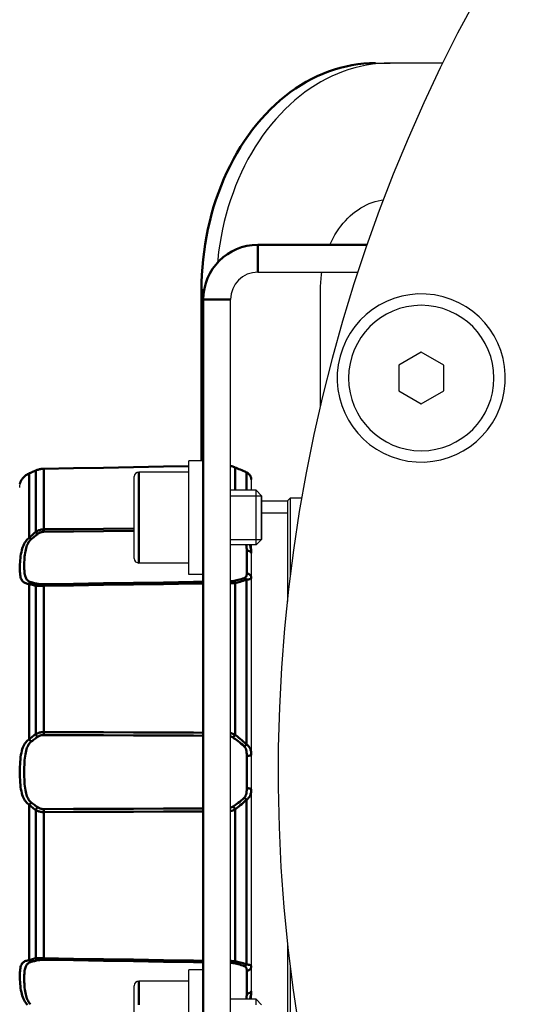
# Model space of a CAD drawing. Units: millimetres. Extents: x 816 to 2559, y -737 to 1643.
# Drawn here: x 1208 to 1264, y 139 to 247 of the extents above; entities that cross this region are included whole.
import ezdxf

# ---------------------------------------------------------------- set-up
doc = ezdxf.new("R2010")
doc.units = ezdxf.units.MM
doc.header["$LTSCALE"] = 5
doc.header["$PDMODE"] = 3
doc.header["$PDSIZE"] = 0.3125
doc.layers.get('0').update_dxf_attribs({"linetype": 'CONTINUOUS'})
doc.layers.get('Defpoints').update_dxf_attribs({"linetype": 'CONTINUOUS'})
doc.layers.add('02_ACHSEN', color=7, linetype='CONTINUOUS')
doc.layers.add('AM_0 ( Kontur 0.5 )', color=7, linetype='CONTINUOUS', lineweight=50)
doc.layers.add('AM_5 ( Bemassung)', color=3, linetype='CONTINUOUS', lineweight=25)
doc.styles.get("Standard").update_dxf_attribs({"font": 'arial.ttf'})
doc.dimstyles.new('BENUTZERDEFINIERTE NORM$0', dxfattribs={"dimtxt": 3.5, "dimasz": 2.5, "dimexe": 1, "dimexo": 0, "dimgap": 1.5, "dimtad": 1, "dimdsep": 46, "dimtxsty": 'STANDARD', "dimcen": 0, "dimclrd": 256, "dimclre": 256, "dimclrt": 6, "dimadec": 0, "dimazin": 2, "dimtp": 0.1, "dimtm": 0.1, "dimtfac": 0.71, "dimtmove": 0, "dimatfit": 3, "dimfxl": 1, "dimlwd": -1, "dimlwe": -1, "dimarcsym": 0})

# ---------------------------------------------------------------- blocks, each defined once
blk = doc.blocks.new('*D88')
at = {"layer": 'AM_5 ( Bemassung)', "transparency": 16777216}
for p, q in [((1386.28, 357.78), (982.82, 357.78)), ((1002.82, 307.78), (1002.82, 21.03)), ((1386.28, -28.97), (982.82, -28.97))]:
    blk.add_line(p, q, dxfattribs=at)
for points in [[(994.49, 307.78), (1011.16, 307.78), (1002.82, 357.78)], [(994.49, 21.03), (1011.16, 21.03), (1002.82, -28.97)]]:
    blk.add_solid(points, dxfattribs=at)
at = {"layer": 'Defpoints', "color": 0, "transparency": 16777216}
for p in [(1386.28, 357.78), (1002.82, -28.97), (1386.28, -28.97)]:
    blk.add_point(p, dxfattribs=at)
at = {"layer": 'AM_5 ( Bemassung)', "color": 6, "transparency": 16777216, "insert": (937.06, 164.41), "char_height": 70, "attachment_point": 5, "rotation": 90}
blk.add_mtext('387', dxfattribs=at)
blk = doc.blocks.new('*D89')
at = {"layer": 'AM_5 ( Bemassung)', "transparency": 16777216}
for p, q in [((1142.78, 164.41), (1142.78, 445.23)), ((1607.65, 192.41), (1607.65, 445.23)), ((1192.78, 425.23), (1557.65, 425.23))]:
    blk.add_line(p, q, dxfattribs=at)
for points in [[(1192.78, 433.56), (1192.78, 416.89), (1142.78, 425.23)], [(1557.65, 433.56), (1557.65, 416.89), (1607.65, 425.23)]]:
    blk.add_solid(points, dxfattribs=at)
at = {"layer": 'Defpoints', "color": 0, "transparency": 16777216}
for p in [(1607.65, 425.23), (1607.65, 192.41), (1142.78, 164.41)]:
    blk.add_point(p, dxfattribs=at)
at = {"layer": 'AM_5 ( Bemassung)', "color": 6, "transparency": 16777216, "insert": (1375.21, 490.97), "char_height": 70, "attachment_point": 5}
blk.add_mtext('465', dxfattribs=at)

msp = doc.modelspace()

# ---------------------------------------------------------------- linework, layer by layer
at = {"color": 7, "linetype": 'Continuous'}
for p, q in [((1247.457, 242.407), (1249.064, 242.407)), ((1254.841, 242.407), (1249.064, 242.407)), ((1234.504, 219.407), (1245.516, 219.407)), ((1241.404, 204.639), (1241.404, 217.407)), ((1231.504, 112.407), (1231.504, 216.407)), ((1252.483, 210.609), (1250.015, 209.184)), ((1254.952, 209.184), (1252.483, 210.609)), ((1250.015, 209.184), (1250.015, 206.334)), ((1254.952, 206.334), (1254.952, 209.184)), ((1250.015, 206.334), (1252.483, 204.909)), ((1252.483, 204.909), (1254.952, 206.334)), ((1209.391, 197.294), (1209.391, 197.294)), ((1210.092, 197.594), (1210.092, 197.594)), ((1210.944, 197.776), (1210.944, 197.776)), ((1226.904, 197.407), (1221.404, 197.407)), ((1231.962, 197.946), (1231.962, 197.946)), ((1231.962, 197.946), (1231.962, 197.946)), ((1233.202, 197.412), (1233.202, 197.412)), ((1208.324, 196.132), (1208.33, 196.156)), ((1208.324, 196.132), (1208.324, 196.132)), ((1208.324, 196.132), (1208.324, 196.132)), ((1208.33, 196.156), (1208.328, 196.148)), ((1208.331, 196.162), (1208.33, 196.156)), ((1208.33, 196.156), (1208.33, 196.156)), ((1208.33, 196.156), (1208.33, 196.156)), ((1208.33, 196.156), (1208.33, 196.156)), ((1220.904, 187.907), (1220.904, 196.907)), ((1233.776, 196.59), (1233.776, 196.363)), ((1233.776, 196.59), (1233.776, 196.59)), ((1233.776, 196.363), (1233.776, 196.361)), ((1233.776, 196.361), (1233.776, 195.407)), ((1234.304, 195.407), (1231.504, 195.407)), ((1234.304, 195.407), (1234.904, 194.807)), ((1234.904, 190.007), (1234.904, 194.807)), ((1237.776, 194.207), (1234.904, 194.207)), ((1238.076, 194.557), (1237.776, 194.257)), ((1237.776, 194.257), (1237.776, 194.207)), ((1237.776, 194.207), (1237.776, 192.907)), ((1239.363, 194.557), (1238.076, 194.557)), ((1237.776, 192.907), (1237.776, 183.173)), ((1234.304, 189.407), (1234.904, 190.007)), ((1234.304, 189.407), (1231.504, 189.407)), ((1233.776, 189.407), (1233.776, 188.506)), ((1233.776, 188.506), (1233.776, 185.822)), ((1226.904, 187.407), (1221.404, 187.407)), ((1233.776, 185.822), (1233.776, 166.304)), ((1233.776, 166.304), (1233.776, 162.51)), ((1233.776, 162.51), (1233.776, 142.992)), ((1237.776, 145.628), (1237.776, 135.907)), ((1233.776, 142.992), (1233.776, 140.308)), ((1220.904, 131.907), (1220.904, 140.907)), ((1226.904, 141.407), (1221.404, 141.407)), ((1233.776, 140.308), (1233.776, 139.407)), ((1234.304, 139.407), (1231.504, 139.407)), ((1234.304, 139.407), (1234.904, 138.807))]:
    msp.add_line(p, q, dxfattribs=at)
at = {"color": 2, "linetype": 'Continuous'}
for p, q in [((1231.504, 194.807), (1234.904, 194.807)), ((1231.504, 194.807), (1234.904, 194.807)), ((1237.776, 192.907), (1234.904, 192.907)), ((1237.776, 192.907), (1234.904, 192.907)), ((1231.504, 190.007), (1234.904, 190.007)), ((1231.504, 190.007), (1234.904, 190.007))]:
    msp.add_line(p, q, dxfattribs=at)
at = {"color": 7, "linetype": 'Continuous'}
for points in [[(1249.064, 242.407), (1248.41, 242.392), (1247.757, 242.349), (1247.106, 242.276), (1246.456, 242.174), (1245.81, 242.044), (1245.168, 241.884), (1244.53, 241.696), (1243.897, 241.48), (1243.271, 241.236), (1242.651, 240.964), (1242.038, 240.664), (1241.434, 240.337), (1240.839, 239.984), (1240.253, 239.604), (1239.678, 239.199), (1239.114, 238.768), (1238.561, 238.312), (1238.02, 237.831), (1237.492, 237.327), (1236.978, 236.8), (1236.478, 236.25), (1235.992, 235.678), (1235.522, 235.085), (1235.068, 234.471), (1234.63, 233.837), (1234.208, 233.184), (1233.804, 232.513), (1233.418, 231.824), (1233.05, 231.118), (1232.701, 230.397), (1232.371, 229.66), (1232.06, 228.909), (1231.769, 228.144), (1231.499, 227.367), (1231.248, 226.578), (1231.019, 225.779), (1230.81, 224.97), (1230.623, 224.152), (1230.458, 223.326), (1230.314, 222.493), (1230.191, 221.655), (1230.091, 220.811), (1230.057, 220.435)], [(1242.43, 222.407), (1242.603, 222.78), (1242.789, 223.143), (1242.987, 223.495), (1243.196, 223.835), (1243.416, 224.163), (1243.647, 224.478), (1243.889, 224.78), (1244.14, 225.067), (1244.401, 225.341), (1244.67, 225.599), (1244.948, 225.841), (1245.234, 226.067), (1245.527, 226.277), (1245.827, 226.47), (1246.133, 226.646), (1246.444, 226.804), (1246.761, 226.944), (1247.081, 227.066), (1247.406, 227.17), (1247.734, 227.255), (1248.064, 227.321), (1248.323, 227.358)], [(1241.404, 217.407), (1241.411, 217.844), (1241.433, 218.279), (1241.469, 218.712), (1241.52, 219.144), (1241.56, 219.407)], [(1209.391, 197.294), (1209.334, 197.269), (1209.237, 197.221), (1209.144, 197.17), (1209.055, 197.114), (1208.971, 197.055), (1208.892, 196.994), (1208.819, 196.93), (1208.752, 196.866), (1208.69, 196.801), (1208.635, 196.737), (1208.585, 196.673), (1208.541, 196.61), (1208.502, 196.55), (1208.468, 196.491), (1208.439, 196.436), (1208.414, 196.384), (1208.392, 196.336), (1208.375, 196.292), (1208.361, 196.254), (1208.35, 196.221), (1208.341, 196.196), (1208.336, 196.176)], [(1210.092, 197.594), (1209.987, 197.549), (1209.85, 197.49), (1209.719, 197.434), (1209.593, 197.38), (1209.473, 197.329), (1209.391, 197.294)], [(1210.944, 197.776), (1210.878, 197.774), (1210.759, 197.765), (1210.638, 197.75), (1210.518, 197.728), (1210.398, 197.7), (1210.28, 197.665), (1210.165, 197.624), (1210.092, 197.594)], [(1226.904, 198.065), (1224.243, 198.017), (1220.93, 197.957), (1217.601, 197.897), (1214.258, 197.836), (1210.944, 197.776)], [(1231.962, 197.946), (1231.889, 197.976), (1231.774, 198.017), (1231.656, 198.052), (1231.536, 198.081), (1231.504, 198.087)], [(1231.962, 197.946), (1231.892, 197.974), (1231.777, 198.016), (1231.66, 198.051), (1231.54, 198.08), (1231.504, 198.087)], [(1233.202, 197.412), (1233.055, 197.474), (1232.86, 197.558), (1232.649, 197.648), (1232.424, 197.745), (1232.183, 197.849), (1231.962, 197.946)], [(1233.776, 196.59), (1233.774, 196.642), (1233.765, 196.722), (1233.748, 196.803), (1233.723, 196.882), (1233.69, 196.959), (1233.65, 197.032), (1233.603, 197.101), (1233.55, 197.165), (1233.494, 197.223), (1233.433, 197.275), (1233.368, 197.322), (1233.301, 197.363), (1233.23, 197.399), (1233.202, 197.412)], [(1233.776, 196.59), (1233.775, 196.635), (1233.768, 196.705), (1233.755, 196.775), (1233.736, 196.845), (1233.711, 196.914), (1233.679, 196.98), (1233.643, 197.044), (1233.601, 197.104), (1233.555, 197.16), (1233.506, 197.212), (1233.453, 197.259), (1233.398, 197.302), (1233.34, 197.34), (1233.28, 197.375), (1233.22, 197.403)], [(1208.325, 196.136), (1208.325, 196.135), (1208.324, 196.132)], [(1208.326, 196.141), (1208.326, 196.141), (1208.325, 196.136)], [(1208.326, 196.141), (1208.325, 196.138), (1208.325, 196.136)], [(1208.328, 196.148), (1208.328, 196.148), (1208.326, 196.141)], [(1208.328, 196.148), (1208.326, 196.142), (1208.326, 196.141)], [(1208.33, 196.156), (1208.328, 196.148), (1208.328, 196.148)], [(1208.336, 196.176), (1208.332, 196.163), (1208.331, 196.162)], [(1234.304, 189.407), (1234.304, 189.42), (1234.304, 189.458), (1234.304, 189.522), (1234.304, 189.61), (1234.304, 189.722), (1234.304, 189.856), (1234.304, 190.013), (1234.304, 190.19), (1234.304, 190.386), (1234.304, 190.599), (1234.304, 190.828), (1234.304, 191.07), (1234.304, 191.323), (1234.304, 191.586), (1234.304, 191.856), (1234.304, 192.13), (1234.304, 192.407), (1234.304, 192.684), (1234.304, 192.958), (1234.304, 193.228), (1234.304, 193.491), (1234.304, 193.744), (1234.304, 193.986), (1234.304, 194.215), (1234.304, 194.428), (1234.304, 194.624), (1234.304, 194.801), (1234.304, 194.958), (1234.304, 195.093), (1234.304, 195.204), (1234.304, 195.293), (1234.304, 195.356), (1234.304, 195.394), (1234.304, 195.407)], [(1234.904, 194.807), (1234.904, 194.761), (1234.904, 194.626), (1234.904, 194.406), (1234.904, 194.104), (1234.904, 193.742), (1234.904, 193.329), (1234.904, 192.881), (1234.904, 192.407), (1234.904, 191.941), (1234.904, 191.492), (1234.904, 191.079), (1234.904, 190.71), (1234.904, 190.413), (1234.904, 190.191), (1234.904, 190.054), (1234.904, 190.007)], [(1238.076, 194.557), (1238.076, 194.527), (1238.076, 194.438), (1238.076, 194.288), (1238.076, 194.079), (1238.076, 193.809), (1238.076, 193.48), (1238.076, 193.092), (1238.076, 192.646), (1238.076, 192.143), (1238.076, 191.585), (1238.076, 190.971), (1238.076, 190.305), (1238.076, 189.585), (1238.076, 188.815), (1238.076, 187.996), (1238.076, 187.129), (1238.076, 186.216), (1238.076, 185.847)], [(1238.076, 143.026), (1238.076, 142.599), (1238.076, 141.686), (1238.076, 140.818), (1238.076, 139.999), (1238.076, 139.229), (1238.076, 138.51), (1238.076, 137.843), (1238.076, 137.229), (1238.076, 136.671), (1238.076, 136.168), (1238.076, 135.722), (1238.076, 135.334), (1238.076, 135.005), (1238.076, 134.735), (1238.076, 134.526), (1238.076, 134.376), (1238.076, 134.287), (1238.076, 134.257)], [(1233.776, 140.308), (1233.776, 139.431), (1233.776, 139.407)], [(1234.304, 138.801), (1234.304, 138.958), (1234.304, 139.093), (1234.304, 139.204), (1234.304, 139.293), (1234.304, 139.356), (1234.304, 139.394), (1234.304, 139.407)]]:
    msp.add_lwpolyline(points, dxfattribs=at)
for centre, radius, start, end in [((1234.504, 216.407), 3, 90, 180), ((1252.483, 207.759), 9.25, 75, 255), ((1252.483, 207.759), 9.25, 255, 75), ((1221.404, 196.907), 0.5, 90, 180), ((1210.276, 195.697), 2, 167.43718, 180), ((1221.404, 187.907), 0.5, 180, 270), ((1221.404, 140.907), 0.5, 90, 180)]:
    msp.add_arc(centre, radius, start, end, dxfattribs=at)
at = {"layer": '02_ACHSEN', "color": 7, "linetype": 'Continuous'}
for p, q in [((1228.504, 198.657), (1226.904, 198.657)), ((1226.904, 197.41), (1226.904, 198.657)), ((1226.904, 197.407), (1226.904, 197.41)), ((1226.904, 195.607), (1226.904, 197.407)), ((1226.904, 195.407), (1226.904, 195.607)), ((1226.904, 195.402), (1226.904, 195.407)), ((1226.904, 189.412), (1226.904, 195.402)), ((1226.904, 189.407), (1226.904, 189.412)), ((1226.904, 189.207), (1226.904, 189.407)), ((1226.904, 187.407), (1226.904, 189.207)), ((1226.904, 187.404), (1226.904, 187.407)), ((1226.904, 186.157), (1226.904, 187.404)), ((1228.504, 186.157), (1226.904, 186.157)), ((1228.504, 142.657), (1226.904, 142.657)), ((1226.904, 141.41), (1226.904, 142.657)), ((1226.904, 141.407), (1226.904, 141.41)), ((1226.904, 139.607), (1226.904, 141.407)), ((1226.904, 139.407), (1226.904, 139.607)), ((1226.904, 139.402), (1226.904, 139.407)), ((1226.904, 133.412), (1226.904, 139.402))]:
    msp.add_line(p, q, dxfattribs=at)
for centre, radius, start, end in [((1414.276, 164.407), 177.5, 15, 195), ((1252.483, 207.759), 8, 90, 270), ((1252.483, 207.759), 8, 270, 90), ((1414.276, 164.407), 177.5, 195, 15)]:
    msp.add_arc(centre, radius, start, end, dxfattribs=at)
at = {"layer": 'AM_0 ( Kontur 0.5 )'}
for p, q in [((1234.504, 222.407), (1234.504, 219.407)), ((1234.504, 222.407), (1246.521, 222.407)), ((1228.306, 217.407), (1228.589, 217.407)), ((1228.306, 217.407), (1228.306, 198.657)), ((1228.504, 216.407), (1231.504, 216.407)), ((1228.504, 112.407), (1228.504, 216.407)), ((1209.357, 197.276), (1209.391, 197.294)), ((1209.392, 197.291), (1209.357, 197.276)), ((1210.06, 197.576), (1210.092, 197.594)), ((1210.094, 197.59), (1210.06, 197.576)), ((1210.145, 197.612), (1210.094, 197.59)), ((1231.96, 197.942), (1231.908, 197.964)), ((1231.992, 197.928), (1231.96, 197.942)), ((1233.236, 197.394), (1233.201, 197.409)), ((1233.236, 197.394), (1233.202, 197.412)), ((1208.326, 196.139), (1208.324, 196.132)), ((1208.34, 196.189), (1208.34, 196.187)), ((1233.73, 196.86), (1233.711, 196.91)), ((1233.75, 196.795), (1233.738, 196.834)), ((1233.767, 196.708), (1233.764, 196.73)), ((1233.775, 196.638), (1233.774, 196.65))]:
    msp.add_line(p, q, dxfattribs=at)
for points in [[(1228.306, 217.407), (1228.317, 218.261), (1228.351, 219.113), (1228.406, 219.964), (1228.484, 220.811), (1228.585, 221.655), (1228.707, 222.493), (1228.851, 223.326), (1229.016, 224.152), (1229.203, 224.97), (1229.412, 225.779), (1229.641, 226.578), (1229.892, 227.367), (1230.162, 228.144), (1230.453, 228.909), (1230.764, 229.66), (1231.094, 230.397), (1231.443, 231.118), (1231.811, 231.824), (1232.197, 232.513), (1232.601, 233.184), (1233.023, 233.837), (1233.461, 234.471), (1233.915, 235.085), (1234.385, 235.678), (1234.871, 236.25), (1235.371, 236.8), (1235.885, 237.327), (1236.413, 237.831), (1236.954, 238.312), (1237.507, 238.768), (1238.071, 239.199), (1238.646, 239.604), (1239.232, 239.984), (1239.827, 240.337), (1240.431, 240.664), (1241.044, 240.964), (1241.664, 241.236), (1242.29, 241.48), (1242.923, 241.696), (1243.561, 241.884), (1244.203, 242.044), (1244.849, 242.174), (1245.499, 242.276), (1246.15, 242.349), (1246.803, 242.392), (1247.457, 242.407)], [(1209.357, 197.276), (1209.262, 197.23), (1209.168, 197.18), (1209.075, 197.123), (1208.986, 197.062), (1208.901, 196.997), (1208.821, 196.928), (1208.747, 196.857), (1208.679, 196.784), (1208.616, 196.709), (1208.56, 196.633), (1208.509, 196.558), (1208.466, 196.483), (1208.428, 196.412), (1208.398, 196.345), (1208.373, 196.284), (1208.354, 196.231), (1208.34, 196.189)], [(1209.357, 190.204), (1209.357, 190.842), (1209.357, 191.454), (1209.357, 192.039), (1209.357, 192.596), (1209.357, 193.126), (1209.357, 193.628), (1209.357, 194.1), (1209.357, 194.543), (1209.357, 194.957), (1209.357, 195.34), (1209.357, 195.692), (1209.357, 196.013), (1209.357, 196.303), (1209.357, 196.562), (1209.357, 196.789), (1209.357, 196.983), (1209.357, 197.146), (1209.357, 197.276)], [(1210.06, 197.576), (1209.941, 197.525), (1209.822, 197.474), (1209.704, 197.423), (1209.588, 197.374), (1209.472, 197.324), (1209.392, 197.291)], [(1210.06, 190.813), (1210.06, 191.411), (1210.06, 191.984), (1210.06, 192.534), (1210.06, 193.058), (1210.06, 193.557), (1210.06, 194.031), (1210.06, 194.478), (1210.06, 194.899), (1210.06, 195.293), (1210.06, 195.659), (1210.06, 195.998), (1210.06, 196.309), (1210.06, 196.592), (1210.06, 196.846), (1210.06, 197.072), (1210.06, 197.269), (1210.06, 197.437), (1210.06, 197.576)], [(1210.944, 197.772), (1210.854, 197.768), (1210.763, 197.761), (1210.673, 197.751), (1210.583, 197.737), (1210.494, 197.719), (1210.405, 197.697), (1210.317, 197.672), (1210.23, 197.644), (1210.145, 197.612)], [(1226.904, 198.061), (1224.116, 198.01), (1220.804, 197.95), (1217.505, 197.891), (1214.219, 197.831), (1210.944, 197.772)], [(1210.944, 197.772), (1210.944, 197.776), (1210.944, 197.776)], [(1210.944, 197.772), (1210.944, 197.61), (1210.944, 197.413), (1210.944, 197.18), (1210.944, 196.913), (1210.944, 196.611), (1210.944, 196.274), (1210.944, 195.903), (1210.944, 195.499), (1210.944, 195.062), (1210.944, 194.591), (1210.944, 194.089), (1210.944, 193.554), (1210.944, 192.989), (1210.944, 192.393), (1210.944, 191.767), (1210.944, 191.112)], [(1221.404, 187.407), (1221.404, 187.42), (1221.404, 187.458), (1221.404, 187.521), (1221.404, 187.61), (1221.404, 187.722), (1221.404, 187.859), (1221.404, 188.019), (1221.404, 188.201), (1221.404, 188.404), (1221.404, 188.628), (1221.404, 188.872), (1221.404, 189.133), (1221.404, 189.411), (1221.404, 189.704), (1221.404, 190.011), (1221.404, 190.33), (1221.404, 190.66), (1221.404, 190.998), (1221.404, 191.344), (1221.404, 191.695), (1221.404, 192.05), (1221.404, 192.407), (1221.404, 192.764), (1221.404, 193.119), (1221.404, 193.47), (1221.404, 193.816), (1221.404, 194.154), (1221.404, 194.484), (1221.404, 194.803), (1221.404, 195.11), (1221.404, 195.403), (1221.404, 195.681), (1221.404, 195.943), (1221.404, 196.186), (1221.404, 196.41), (1221.404, 196.613), (1221.404, 196.795), (1221.404, 196.955), (1221.404, 197.092), (1221.404, 197.205), (1221.404, 197.293), (1221.404, 197.356), (1221.404, 197.394), (1221.404, 197.407)], [(1231.908, 197.964), (1231.822, 197.996), (1231.735, 198.025), (1231.648, 198.05), (1231.559, 198.072), (1231.504, 198.083)], [(1231.992, 197.928), (1231.969, 197.942), (1231.962, 197.946)], [(1231.992, 197.928), (1231.992, 197.77), (1231.992, 197.573), (1231.992, 197.339), (1231.992, 197.067), (1231.992, 196.757), (1231.992, 196.41), (1231.992, 196.027), (1231.992, 195.607), (1231.992, 195.407)], [(1233.201, 197.409), (1233.063, 197.467), (1232.895, 197.539), (1232.731, 197.609), (1232.571, 197.678), (1232.417, 197.744), (1232.269, 197.808), (1232.127, 197.869), (1231.992, 197.928)], [(1233.707, 196.919), (1233.681, 196.975), (1233.647, 197.035), (1233.608, 197.092), (1233.565, 197.146), (1233.518, 197.196), (1233.468, 197.243), (1233.415, 197.286), (1233.359, 197.325), (1233.299, 197.361), (1233.236, 197.394)], [(1233.236, 197.394), (1233.236, 197.274), (1233.236, 197.117), (1233.236, 196.924), (1233.236, 196.695), (1233.236, 196.429), (1233.236, 196.128), (1233.236, 195.791), (1233.236, 195.419), (1233.236, 195.407)], [(1208.34, 196.187), (1208.331, 196.158), (1208.326, 196.139)], [(1233.711, 196.91), (1233.709, 196.914), (1233.707, 196.919)], [(1233.738, 196.834), (1233.733, 196.854), (1233.73, 196.86)], [(1233.764, 196.73), (1233.763, 196.738), (1233.75, 196.794), (1233.75, 196.795)], [(1233.774, 196.65), (1233.771, 196.684), (1233.767, 196.708)], [(1233.776, 196.59), (1233.775, 196.635), (1233.775, 196.638)], [(1209.357, 190.204), (1209.472, 190.308), (1209.587, 190.411), (1209.704, 190.513), (1209.822, 190.614), (1209.941, 190.714), (1210.06, 190.813)], [(1210.06, 190.813), (1210.145, 190.87), (1210.23, 190.921), (1210.317, 190.965), (1210.405, 191.004), (1210.494, 191.036), (1210.583, 191.063), (1210.673, 191.084), (1210.763, 191.099), (1210.854, 191.108), (1210.944, 191.112)], [(1210.06, 190.813), (1210.091, 190.788), (1210.125, 190.758), (1210.161, 190.723), (1210.2, 190.684), (1210.24, 190.641), (1210.281, 190.596)], [(1210.281, 190.596), (1210.345, 190.641), (1210.409, 190.682), (1210.474, 190.717), (1210.54, 190.748), (1210.606, 190.774), (1210.673, 190.795), (1210.741, 190.812), (1210.809, 190.824), (1210.876, 190.831), (1210.944, 190.834)], [(1210.944, 191.112), (1214.219, 191.145), (1217.505, 191.178), (1220.804, 191.211), (1220.904, 191.212)], [(1210.944, 191.112), (1210.944, 191.075), (1210.944, 191.034), (1210.944, 190.989), (1210.944, 190.94), (1210.944, 190.888), (1210.944, 190.834)], [(1210.944, 190.834), (1214.219, 190.866), (1217.505, 190.898), (1220.804, 190.93), (1220.904, 190.931)], [(1209.357, 185.094), (1209.257, 185.111), (1209.159, 185.133), (1209.061, 185.159), (1208.968, 185.191), (1208.88, 185.227), (1208.798, 185.271), (1208.722, 185.321), (1208.652, 185.379), (1208.589, 185.446), (1208.533, 185.524), (1208.484, 185.614), (1208.442, 185.716), (1208.407, 185.834), (1208.379, 185.966), (1208.358, 186.114), (1208.342, 186.276), (1208.332, 186.451), (1208.326, 186.639), (1208.324, 186.838), (1208.326, 187.046), (1208.332, 187.264), (1208.342, 187.488), (1208.357, 187.717), (1208.378, 187.947), (1208.406, 188.173), (1208.441, 188.393), (1208.483, 188.604), (1208.532, 188.806), (1208.588, 188.997), (1208.651, 189.177), (1208.721, 189.346), (1208.797, 189.503), (1208.879, 189.65), (1208.967, 189.785), (1209.061, 189.91), (1209.159, 190.021), (1209.257, 190.119), (1209.357, 190.204)], [(1209.578, 185.286), (1209.503, 185.31), (1209.429, 185.339), (1209.356, 185.373), (1209.286, 185.413), (1209.22, 185.459), (1209.159, 185.511), (1209.102, 185.571), (1209.049, 185.638), (1209.002, 185.715), (1208.96, 185.801), (1208.923, 185.899), (1208.892, 186.008), (1208.866, 186.13), (1208.845, 186.266), (1208.828, 186.415), (1208.817, 186.576), (1208.809, 186.747), (1208.805, 186.927), (1208.803, 187.114), (1208.805, 187.308), (1208.809, 187.508), (1208.817, 187.711), (1208.828, 187.916), (1208.844, 188.12), (1208.865, 188.318), (1208.891, 188.51), (1208.922, 188.691), (1208.959, 188.863), (1209.001, 189.025), (1209.049, 189.177), (1209.101, 189.319), (1209.158, 189.45), (1209.22, 189.572), (1209.286, 189.684), (1209.356, 189.786), (1209.429, 189.878), (1209.503, 189.958), (1209.578, 190.026)], [(1209.357, 190.204), (1209.389, 190.184), (1209.423, 190.16), (1209.46, 190.132), (1209.498, 190.1), (1209.538, 190.064), (1209.578, 190.026)], [(1209.578, 190.026), (1209.693, 190.124), (1209.809, 190.22), (1209.925, 190.315), (1210.043, 190.41), (1210.162, 190.503), (1210.281, 190.596)], [(1233.203, 189.407), (1233.219, 189.353), (1233.237, 189.282), (1233.251, 189.208), (1233.263, 189.132), (1233.272, 189.055), (1233.278, 188.978), (1233.282, 188.903), (1233.284, 188.833), (1233.285, 188.766)], [(1233.285, 188.766), (1233.285, 188.463), (1233.285, 188.17), (1233.285, 187.888), (1233.285, 187.617), (1233.285, 187.357), (1233.285, 187.109), (1233.285, 186.874), (1233.285, 186.652), (1233.285, 186.444), (1233.285, 186.249)], [(1233.776, 188.506), (1233.773, 188.534), (1233.764, 188.563), (1233.749, 188.591), (1233.728, 188.617), (1233.701, 188.643), (1233.669, 188.666), (1233.633, 188.688), (1233.592, 188.707), (1233.547, 188.724), (1233.499, 188.739), (1233.448, 188.75), (1233.395, 188.758), (1233.34, 188.764), (1233.285, 188.766)], [(1233.609, 189.407), (1233.645, 189.32), (1233.68, 189.219), (1233.709, 189.114), (1233.732, 189.007), (1233.75, 188.899), (1233.763, 188.794), (1233.771, 188.691), (1233.775, 188.596), (1233.776, 188.506)], [(1209.357, 185.094), (1209.389, 185.138), (1209.423, 185.179), (1209.46, 185.214), (1209.498, 185.244), (1209.538, 185.268), (1209.578, 185.286)], [(1210.281, 185.118), (1210.162, 185.142), (1210.043, 185.168), (1209.925, 185.195), (1209.809, 185.224), (1209.693, 185.254), (1209.578, 185.286)], [(1228.504, 185.343), (1227.44, 185.326), (1224.116, 185.274), (1220.804, 185.222), (1217.505, 185.171), (1214.219, 185.119), (1210.944, 185.068)], [(1231.771, 185.419), (1231.708, 185.409), (1231.644, 185.4), (1231.579, 185.392), (1231.513, 185.386), (1231.504, 185.385)], [(1233.015, 185.753), (1232.842, 185.691), (1232.674, 185.635), (1232.51, 185.587), (1232.35, 185.544), (1232.196, 185.506), (1232.048, 185.473), (1231.906, 185.444), (1231.771, 185.419)], [(1231.992, 185.209), (1231.969, 185.248), (1231.945, 185.283), (1231.919, 185.316), (1231.891, 185.344), (1231.862, 185.369), (1231.832, 185.39), (1231.802, 185.407), (1231.771, 185.419)], [(1233.236, 185.577), (1233.063, 185.509), (1232.895, 185.448), (1232.731, 185.394), (1232.571, 185.347), (1232.417, 185.306), (1232.269, 185.269), (1232.127, 185.237), (1231.992, 185.209)], [(1233.285, 186.249), (1233.284, 186.209), (1233.282, 186.168), (1233.278, 186.125), (1233.272, 186.083), (1233.263, 186.041), (1233.252, 186.002), (1233.237, 185.964), (1233.22, 185.929), (1233.201, 185.897), (1233.179, 185.868), (1233.156, 185.843), (1233.131, 185.82), (1233.104, 185.8), (1233.076, 185.782), (1233.046, 185.767), (1233.015, 185.753)], [(1233.236, 185.577), (1233.203, 185.617), (1233.168, 185.653), (1233.132, 185.686), (1233.093, 185.713), (1233.054, 185.736), (1233.015, 185.753)], [(1233.776, 185.822), (1233.775, 185.796), (1233.771, 185.77), (1233.763, 185.744), (1233.75, 185.719), (1233.733, 185.696), (1233.709, 185.675), (1233.681, 185.656), (1233.647, 185.64), (1233.608, 185.626), (1233.565, 185.614), (1233.518, 185.605), (1233.468, 185.597), (1233.415, 185.59), (1233.359, 185.585), (1233.299, 185.58), (1233.236, 185.577)], [(1233.236, 185.577), (1233.236, 184.715), (1233.236, 183.829), (1233.236, 182.922), (1233.236, 181.995), (1233.236, 181.048), (1233.236, 180.082), (1233.236, 179.099), (1233.236, 178.099), (1233.236, 177.084), (1233.236, 176.055), (1233.236, 175.013), (1233.236, 173.96), (1233.236, 172.895), (1233.236, 171.821), (1233.236, 170.739), (1233.236, 169.65), (1233.236, 168.555), (1233.236, 167.455)], [(1233.776, 185.822), (1233.773, 185.87), (1233.764, 185.916), (1233.749, 185.962), (1233.728, 186.006), (1233.701, 186.047), (1233.669, 186.086), (1233.633, 186.122), (1233.592, 186.154), (1233.547, 186.181), (1233.499, 186.205), (1233.448, 186.223), (1233.395, 186.237), (1233.34, 186.246), (1233.285, 186.249)], [(1210.06, 184.909), (1209.941, 184.935), (1209.822, 184.963), (1209.704, 184.993), (1209.588, 185.025), (1209.472, 185.058), (1209.357, 185.094)], [(1209.357, 168.02), (1209.357, 169.053), (1209.357, 170.08), (1209.357, 171.103), (1209.357, 172.118), (1209.357, 173.126), (1209.357, 174.125), (1209.357, 175.115), (1209.357, 176.094), (1209.357, 177.061), (1209.357, 178.016), (1209.357, 178.957), (1209.357, 179.884), (1209.357, 180.796), (1209.357, 181.692), (1209.357, 182.57), (1209.357, 183.43), (1209.357, 184.272), (1209.357, 185.094)], [(1210.06, 184.909), (1210.091, 184.959), (1210.125, 185.004), (1210.161, 185.043), (1210.2, 185.075), (1210.24, 185.101), (1210.281, 185.118)], [(1210.944, 184.887), (1210.854, 184.886), (1210.763, 184.885), (1210.673, 184.885), (1210.583, 184.886), (1210.494, 184.888), (1210.405, 184.89), (1210.317, 184.893), (1210.23, 184.897), (1210.145, 184.903), (1210.06, 184.909)], [(1210.06, 168.582), (1210.06, 169.688), (1210.06, 170.789), (1210.06, 171.883), (1210.06, 172.968), (1210.06, 174.043), (1210.06, 175.108), (1210.06, 176.161), (1210.06, 177.2), (1210.06, 178.226), (1210.06, 179.236), (1210.06, 180.229), (1210.06, 181.205), (1210.06, 182.161), (1210.06, 183.098), (1210.06, 184.015), (1210.06, 184.909)], [(1210.944, 185.068), (1210.876, 185.068), (1210.809, 185.068), (1210.741, 185.07), (1210.673, 185.073), (1210.606, 185.077), (1210.54, 185.082), (1210.474, 185.089), (1210.409, 185.097), (1210.345, 185.107), (1210.281, 185.118)], [(1228.504, 185.161), (1227.44, 185.144), (1224.116, 185.092), (1220.804, 185.041), (1217.505, 184.989), (1214.219, 184.938), (1210.944, 184.887)], [(1210.944, 184.887), (1210.944, 184.929), (1210.944, 184.968), (1210.944, 185.001), (1210.944, 185.029), (1210.944, 185.052), (1210.944, 185.068)], [(1210.944, 184.887), (1210.944, 184.003), (1210.944, 183.098), (1210.944, 182.174), (1210.944, 181.23), (1210.944, 180.268), (1210.944, 179.29), (1210.944, 178.295), (1210.944, 177.286), (1210.944, 176.263), (1210.944, 175.227), (1210.944, 174.18), (1210.944, 173.122), (1210.944, 172.055), (1210.944, 170.98), (1210.944, 169.897), (1210.944, 168.809)], [(1231.992, 185.209), (1231.908, 185.204), (1231.822, 185.199), (1231.735, 185.196), (1231.648, 185.193), (1231.559, 185.192), (1231.504, 185.191)], [(1231.992, 185.209), (1231.992, 184.296), (1231.992, 183.361), (1231.992, 182.404), (1231.992, 181.426), (1231.992, 180.428), (1231.992, 179.413), (1231.992, 178.38), (1231.992, 177.331), (1231.992, 176.267), (1231.992, 175.189), (1231.992, 174.1), (1231.992, 172.999), (1231.992, 171.888), (1231.992, 170.769), (1231.992, 169.642), (1231.992, 168.509)], [(1209.357, 160.794), (1209.257, 160.866), (1209.159, 160.95), (1209.061, 161.048), (1208.968, 161.158), (1208.88, 161.279), (1208.798, 161.413), (1208.722, 161.56), (1208.652, 161.72), (1208.589, 161.895), (1208.533, 162.085), (1208.484, 162.29), (1208.442, 162.511), (1208.407, 162.75), (1208.379, 163.003), (1208.358, 163.27), (1208.342, 163.546), (1208.332, 163.829), (1208.326, 164.116), (1208.324, 164.403), (1208.326, 164.691), (1208.332, 164.978), (1208.342, 165.261), (1208.357, 165.538), (1208.378, 165.806), (1208.406, 166.059), (1208.441, 166.298), (1208.483, 166.52), (1208.532, 166.726), (1208.588, 166.917), (1208.651, 167.092), (1208.721, 167.253), (1208.797, 167.4), (1208.879, 167.534), (1208.967, 167.656), (1209.061, 167.766), (1209.159, 167.864), (1209.257, 167.949), (1209.357, 168.02)], [(1209.357, 168.02), (1209.472, 168.119), (1209.588, 168.216), (1209.704, 168.31), (1209.822, 168.403), (1209.941, 168.493), (1210.06, 168.582)], [(1209.357, 168.02), (1209.389, 167.975), (1209.423, 167.929), (1209.46, 167.884), (1209.498, 167.841), (1209.538, 167.799), (1209.578, 167.759)], [(1209.578, 167.759), (1209.693, 167.85), (1209.809, 167.94), (1209.925, 168.028), (1210.043, 168.114), (1210.162, 168.198), (1210.281, 168.28)], [(1210.06, 168.582), (1210.145, 168.627), (1210.23, 168.666), (1210.317, 168.7), (1210.405, 168.73), (1210.494, 168.755), (1210.583, 168.774), (1210.673, 168.79), (1210.763, 168.801), (1210.854, 168.807), (1210.944, 168.809)], [(1210.06, 168.582), (1210.091, 168.529), (1210.125, 168.476), (1210.161, 168.424), (1210.2, 168.373), (1210.24, 168.325), (1210.281, 168.28)], [(1210.281, 168.28), (1210.345, 168.32), (1210.409, 168.356), (1210.474, 168.387), (1210.54, 168.413), (1210.606, 168.435), (1210.673, 168.453), (1210.741, 168.467), (1210.809, 168.477), (1210.876, 168.482), (1210.944, 168.484)], [(1210.944, 168.809), (1214.219, 168.796), (1217.505, 168.783), (1220.804, 168.77), (1224.116, 168.757), (1227.44, 168.743), (1228.504, 168.739)], [(1210.944, 168.809), (1210.944, 168.753), (1210.944, 168.696), (1210.944, 168.641), (1210.944, 168.586), (1210.944, 168.534), (1210.944, 168.484)], [(1210.944, 168.484), (1214.219, 168.47), (1217.505, 168.457), (1220.804, 168.443), (1224.116, 168.429), (1227.44, 168.415), (1228.504, 168.41)], [(1231.504, 168.69), (1231.559, 168.678), (1231.648, 168.654), (1231.735, 168.625), (1231.822, 168.591), (1231.908, 168.553), (1231.992, 168.509)], [(1231.504, 168.336), (1231.513, 168.333), (1231.579, 168.307), (1231.644, 168.277), (1231.708, 168.242), (1231.771, 168.203)], [(1231.992, 168.509), (1231.969, 168.469), (1231.945, 168.428), (1231.919, 168.388), (1231.891, 168.348), (1231.862, 168.31), (1231.832, 168.272), (1231.802, 168.237), (1231.771, 168.203)], [(1231.771, 168.203), (1231.906, 168.112), (1232.047, 168.014), (1232.195, 167.907), (1232.349, 167.791), (1232.509, 167.667), (1232.673, 167.531), (1232.842, 167.385), (1233.015, 167.227)], [(1231.992, 168.509), (1232.127, 168.412), (1232.268, 168.305), (1232.416, 168.19), (1232.57, 168.065), (1232.73, 167.93), (1232.894, 167.784), (1233.063, 167.625), (1233.236, 167.455)], [(1209.578, 161.055), (1209.503, 161.121), (1209.429, 161.198), (1209.356, 161.287), (1209.286, 161.387), (1209.22, 161.498), (1209.159, 161.621), (1209.102, 161.755), (1209.049, 161.903), (1209.002, 162.064), (1208.96, 162.24), (1208.923, 162.43), (1208.892, 162.635), (1208.866, 162.857), (1208.845, 163.093), (1208.828, 163.342), (1208.817, 163.601), (1208.809, 163.865), (1208.805, 164.134), (1208.803, 164.404), (1208.805, 164.673), (1208.809, 164.942), (1208.817, 165.207), (1208.828, 165.466), (1208.844, 165.716), (1208.865, 165.952), (1208.891, 166.174), (1208.922, 166.38), (1208.959, 166.571), (1209.001, 166.747), (1209.049, 166.909), (1209.101, 167.057), (1209.158, 167.192), (1209.22, 167.315), (1209.286, 167.427), (1209.356, 167.528), (1209.429, 167.617), (1209.503, 167.694), (1209.578, 167.759)], [(1233.236, 167.455), (1233.203, 167.415), (1233.168, 167.376), (1233.132, 167.337), (1233.093, 167.299), (1233.054, 167.262), (1233.015, 167.227)], [(1233.015, 167.227), (1233.046, 167.194), (1233.076, 167.157), (1233.104, 167.115), (1233.13, 167.069), (1233.155, 167.018), (1233.178, 166.961), (1233.2, 166.898), (1233.219, 166.829), (1233.237, 166.754), (1233.251, 166.675), (1233.263, 166.593), (1233.272, 166.509), (1233.278, 166.424), (1233.282, 166.341), (1233.284, 166.262), (1233.285, 166.186)], [(1233.236, 167.455), (1233.299, 167.418), (1233.358, 167.376), (1233.414, 167.329), (1233.467, 167.277), (1233.517, 167.22), (1233.563, 167.156), (1233.607, 167.086), (1233.645, 167.009), (1233.68, 166.927), (1233.709, 166.839), (1233.732, 166.748), (1233.75, 166.656), (1233.763, 166.564), (1233.771, 166.473), (1233.775, 166.387), (1233.776, 166.304)], [(1233.776, 166.304), (1233.773, 166.291), (1233.764, 166.278), (1233.749, 166.266), (1233.728, 166.254), (1233.701, 166.242), (1233.669, 166.232), (1233.633, 166.222), (1233.592, 166.213), (1233.547, 166.205), (1233.499, 166.199), (1233.448, 166.194), (1233.395, 166.19), (1233.34, 166.187), (1233.285, 166.186)], [(1233.285, 166.186), (1233.285, 165.836), (1233.285, 165.482), (1233.285, 165.125), (1233.285, 164.767), (1233.285, 164.407), (1233.285, 164.047), (1233.285, 163.689), (1233.285, 163.332), (1233.285, 162.978), (1233.285, 162.628)], [(1233.285, 162.628), (1233.284, 162.552), (1233.282, 162.473), (1233.278, 162.391), (1233.272, 162.307), (1233.263, 162.223), (1233.252, 162.141), (1233.237, 162.062), (1233.22, 161.987), (1233.201, 161.918), (1233.179, 161.855), (1233.156, 161.798), (1233.131, 161.746), (1233.104, 161.699), (1233.076, 161.657), (1233.046, 161.62), (1233.015, 161.587)], [(1233.776, 162.51), (1233.775, 162.427), (1233.771, 162.342), (1233.763, 162.252), (1233.75, 162.16), (1233.733, 162.068), (1233.709, 161.977), (1233.681, 161.89), (1233.647, 161.807), (1233.608, 161.731), (1233.565, 161.66), (1233.518, 161.596), (1233.468, 161.538), (1233.415, 161.486), (1233.359, 161.439), (1233.299, 161.396), (1233.236, 161.359)], [(1233.776, 162.51), (1233.773, 162.523), (1233.764, 162.536), (1233.749, 162.548), (1233.728, 162.56), (1233.701, 162.572), (1233.669, 162.583), (1233.633, 162.592), (1233.592, 162.601), (1233.547, 162.609), (1233.499, 162.615), (1233.448, 162.62), (1233.395, 162.624), (1233.34, 162.627), (1233.285, 162.628)], [(1233.015, 161.587), (1232.842, 161.43), (1232.674, 161.283), (1232.51, 161.148), (1232.35, 161.023), (1232.196, 160.908), (1232.048, 160.801), (1231.906, 160.702), (1231.771, 160.611)], [(1233.236, 161.359), (1233.203, 161.399), (1233.168, 161.438), (1233.132, 161.477), (1233.093, 161.515), (1233.054, 161.552), (1233.015, 161.587)], [(1209.357, 160.794), (1209.389, 160.839), (1209.423, 160.885), (1209.46, 160.93), (1209.498, 160.974), (1209.538, 161.016), (1209.578, 161.055)], [(1210.06, 160.232), (1209.941, 160.321), (1209.822, 160.411), (1209.704, 160.504), (1209.588, 160.598), (1209.472, 160.695), (1209.357, 160.794)], [(1209.357, 143.72), (1209.357, 144.542), (1209.357, 145.384), (1209.357, 146.244), (1209.357, 147.123), (1209.357, 148.018), (1209.357, 148.93), (1209.357, 149.857), (1209.357, 150.798), (1209.357, 151.753), (1209.357, 152.72), (1209.357, 153.699), (1209.357, 154.689), (1209.357, 155.688), (1209.357, 156.696), (1209.357, 157.712), (1209.357, 158.734), (1209.357, 159.761), (1209.357, 160.794)], [(1210.281, 160.534), (1210.162, 160.616), (1210.043, 160.7), (1209.925, 160.786), (1209.809, 160.874), (1209.693, 160.964), (1209.578, 161.055)], [(1210.06, 160.232), (1210.091, 160.285), (1210.125, 160.338), (1210.161, 160.391), (1210.2, 160.441), (1210.24, 160.489), (1210.281, 160.534)], [(1210.944, 160.33), (1210.876, 160.332), (1210.809, 160.337), (1210.741, 160.347), (1210.673, 160.361), (1210.606, 160.379), (1210.54, 160.401), (1210.474, 160.427), (1210.409, 160.458), (1210.345, 160.494), (1210.281, 160.534)], [(1228.504, 160.404), (1227.44, 160.4), (1224.116, 160.385), (1220.804, 160.371), (1217.505, 160.357), (1214.219, 160.344), (1210.944, 160.33)], [(1210.944, 160.005), (1210.944, 160.061), (1210.944, 160.118), (1210.944, 160.173), (1210.944, 160.228), (1210.944, 160.28), (1210.944, 160.33)], [(1231.771, 160.611), (1231.708, 160.572), (1231.644, 160.537), (1231.579, 160.507), (1231.513, 160.481), (1231.504, 160.479)], [(1231.992, 160.305), (1231.969, 160.345), (1231.945, 160.386), (1231.919, 160.426), (1231.891, 160.466), (1231.862, 160.505), (1231.832, 160.542), (1231.802, 160.578), (1231.771, 160.611)], [(1233.236, 161.359), (1233.063, 161.189), (1232.895, 161.031), (1232.731, 160.885), (1232.571, 160.75), (1232.417, 160.625), (1232.269, 160.51), (1232.127, 160.403), (1231.992, 160.305)], [(1233.236, 161.359), (1233.236, 160.26), (1233.236, 159.164), (1233.236, 158.075), (1233.236, 156.993), (1233.236, 155.919), (1233.236, 154.855), (1233.236, 153.801), (1233.236, 152.759), (1233.236, 151.73), (1233.236, 150.715), (1233.236, 149.715), (1233.236, 148.732), (1233.236, 147.766), (1233.236, 146.819), (1233.236, 145.892), (1233.236, 144.985), (1233.236, 144.1), (1233.236, 143.237)], [(1210.944, 160.005), (1210.854, 160.007), (1210.763, 160.013), (1210.673, 160.024), (1210.583, 160.04), (1210.494, 160.06), (1210.405, 160.084), (1210.317, 160.114), (1210.23, 160.148), (1210.145, 160.187), (1210.06, 160.232)], [(1210.06, 143.905), (1210.06, 144.8), (1210.06, 145.716), (1210.06, 146.653), (1210.06, 147.61), (1210.06, 148.585), (1210.06, 149.579), (1210.06, 150.588), (1210.06, 151.614), (1210.06, 152.653), (1210.06, 153.706), (1210.06, 154.771), (1210.06, 155.846), (1210.06, 156.932), (1210.06, 158.025), (1210.06, 159.126), (1210.06, 160.232)], [(1228.504, 160.075), (1227.44, 160.071), (1224.116, 160.057), (1220.804, 160.044), (1217.505, 160.031), (1214.219, 160.018), (1210.944, 160.005)], [(1210.944, 160.005), (1210.944, 158.917), (1210.944, 157.835), (1210.944, 156.759), (1210.944, 155.692), (1210.944, 154.634), (1210.944, 153.587), (1210.944, 152.551), (1210.944, 151.528), (1210.944, 150.519), (1210.944, 149.524), (1210.944, 148.546), (1210.944, 147.584), (1210.944, 146.641), (1210.944, 145.716), (1210.944, 144.811), (1210.944, 143.927)], [(1231.992, 160.305), (1231.908, 160.261), (1231.822, 160.223), (1231.735, 160.189), (1231.648, 160.16), (1231.559, 160.136), (1231.504, 160.124)], [(1231.992, 160.305), (1231.992, 159.172), (1231.992, 158.045), (1231.992, 156.926), (1231.992, 155.815), (1231.992, 154.715), (1231.992, 153.625), (1231.992, 152.547), (1231.992, 151.484), (1231.992, 150.435), (1231.992, 149.402), (1231.992, 148.386), (1231.992, 147.388), (1231.992, 146.411), (1231.992, 145.453), (1231.992, 144.518), (1231.992, 143.605)], [(1209.159, 138.793), (1209.061, 138.904), (1208.968, 139.028), (1208.88, 139.163), (1208.798, 139.309), (1208.722, 139.466), (1208.652, 139.635), (1208.589, 139.815), (1208.533, 140.005), (1208.484, 140.206), (1208.442, 140.417), (1208.407, 140.637), (1208.379, 140.862), (1208.358, 141.092), (1208.342, 141.321), (1208.332, 141.545), (1208.326, 141.763), (1208.324, 141.971), (1208.326, 142.17), (1208.332, 142.358), (1208.342, 142.534), (1208.357, 142.697), (1208.378, 142.845), (1208.406, 142.978), (1208.441, 143.096), (1208.483, 143.198), (1208.532, 143.288), (1208.588, 143.366), (1208.651, 143.434), (1208.721, 143.493), (1208.797, 143.543), (1208.879, 143.586), (1208.967, 143.623), (1209.061, 143.655), (1209.159, 143.681), (1209.257, 143.703), (1209.357, 143.72)], [(1209.503, 138.857), (1209.429, 138.937), (1209.356, 139.028), (1209.286, 139.13), (1209.22, 139.241), (1209.159, 139.363), (1209.102, 139.494), (1209.049, 139.635), (1209.002, 139.786), (1208.96, 139.948), (1208.923, 140.12), (1208.892, 140.301), (1208.866, 140.492), (1208.845, 140.69), (1208.828, 140.893), (1208.817, 141.098), (1208.809, 141.301), (1208.805, 141.501), (1208.803, 141.695), (1208.805, 141.882), (1208.809, 142.063), (1208.817, 142.234), (1208.828, 142.395), (1208.844, 142.545), (1208.865, 142.681), (1208.891, 142.804), (1208.922, 142.914), (1208.959, 143.011), (1209.001, 143.098), (1209.049, 143.175), (1209.101, 143.243), (1209.158, 143.302), (1209.22, 143.355), (1209.286, 143.401), (1209.356, 143.441), (1209.429, 143.475), (1209.503, 143.504), (1209.578, 143.528)], [(1209.357, 143.72), (1209.472, 143.756), (1209.588, 143.789), (1209.704, 143.821), (1209.822, 143.851), (1209.941, 143.879), (1210.06, 143.905)], [(1209.357, 143.72), (1209.389, 143.676), (1209.423, 143.635), (1209.46, 143.6), (1209.498, 143.57), (1209.538, 143.546), (1209.578, 143.528)], [(1209.578, 143.528), (1209.693, 143.56), (1209.809, 143.591), (1209.925, 143.619), (1210.043, 143.646), (1210.162, 143.672), (1210.281, 143.696)], [(1210.06, 143.905), (1210.145, 143.912), (1210.23, 143.917), (1210.317, 143.921), (1210.405, 143.924), (1210.494, 143.926), (1210.583, 143.928), (1210.673, 143.929), (1210.763, 143.929), (1210.854, 143.928), (1210.944, 143.927)], [(1210.06, 143.905), (1210.091, 143.855), (1210.125, 143.81), (1210.161, 143.771), (1210.2, 143.739), (1210.24, 143.714), (1210.281, 143.696)], [(1210.281, 143.696), (1210.345, 143.707), (1210.409, 143.717), (1210.474, 143.725), (1210.54, 143.732), (1210.606, 143.737), (1210.673, 143.741), (1210.741, 143.744), (1210.809, 143.746), (1210.876, 143.746), (1210.944, 143.746)], [(1210.944, 143.927), (1214.219, 143.876), (1217.505, 143.825), (1220.804, 143.774), (1224.116, 143.722), (1227.44, 143.67), (1228.504, 143.653)], [(1210.944, 143.927), (1210.944, 143.885), (1210.944, 143.846), (1210.944, 143.813), (1210.944, 143.785), (1210.944, 143.762), (1210.944, 143.746)], [(1210.944, 143.746), (1214.219, 143.695), (1217.505, 143.643), (1220.804, 143.592), (1224.116, 143.54), (1227.44, 143.488), (1228.504, 143.471)], [(1231.504, 143.623), (1231.559, 143.622), (1231.648, 143.621), (1231.735, 143.618), (1231.822, 143.615), (1231.908, 143.61), (1231.992, 143.605)], [(1231.504, 143.429), (1231.513, 143.428), (1231.579, 143.422), (1231.644, 143.414), (1231.708, 143.405), (1231.771, 143.395)], [(1231.992, 143.605), (1231.969, 143.567), (1231.945, 143.531), (1231.919, 143.499), (1231.891, 143.47), (1231.862, 143.445), (1231.832, 143.424), (1231.802, 143.407), (1231.771, 143.395)], [(1231.771, 143.395), (1231.906, 143.37), (1232.047, 143.341), (1232.195, 143.308), (1232.349, 143.27), (1232.509, 143.228), (1232.673, 143.179), (1232.842, 143.124), (1233.015, 143.061)], [(1231.992, 143.605), (1232.127, 143.577), (1232.268, 143.545), (1232.416, 143.509), (1232.57, 143.467), (1232.73, 143.42), (1232.894, 143.367), (1233.063, 143.305), (1233.236, 143.237)], [(1233.236, 143.237), (1233.203, 143.197), (1233.168, 143.161), (1233.132, 143.129), (1233.093, 143.101), (1233.054, 143.078), (1233.015, 143.061)], [(1233.015, 143.061), (1233.046, 143.047), (1233.076, 143.032), (1233.104, 143.014), (1233.13, 142.994), (1233.155, 142.972), (1233.178, 142.947), (1233.2, 142.918), (1233.219, 142.886), (1233.237, 142.851), (1233.251, 142.814), (1233.263, 142.774), (1233.272, 142.732), (1233.278, 142.689), (1233.282, 142.646), (1233.284, 142.605), (1233.285, 142.565)], [(1233.236, 143.237), (1233.299, 143.234), (1233.358, 143.229), (1233.414, 143.224), (1233.467, 143.217), (1233.517, 143.21), (1233.563, 143.2), (1233.607, 143.188), (1233.645, 143.175), (1233.68, 143.158), (1233.709, 143.139), (1233.732, 143.118), (1233.75, 143.095), (1233.763, 143.07), (1233.771, 143.044), (1233.775, 143.018), (1233.776, 142.992)], [(1233.776, 142.992), (1233.773, 142.944), (1233.764, 142.898), (1233.749, 142.852), (1233.728, 142.808), (1233.701, 142.767), (1233.669, 142.728), (1233.633, 142.692), (1233.592, 142.661), (1233.547, 142.633), (1233.499, 142.609), (1233.448, 142.591), (1233.395, 142.577), (1233.34, 142.568), (1233.285, 142.565)], [(1233.285, 142.565), (1233.285, 142.37), (1233.285, 142.162), (1233.285, 141.94), (1233.285, 141.705), (1233.285, 141.457), (1233.285, 141.197), (1233.285, 140.926), (1233.285, 140.644), (1233.285, 140.351), (1233.285, 140.048)], [(1221.404, 138.803), (1221.404, 139.11), (1221.404, 139.403), (1221.404, 139.681), (1221.404, 139.943), (1221.404, 140.186), (1221.404, 140.41), (1221.404, 140.613), (1221.404, 140.795), (1221.404, 140.955), (1221.404, 141.092), (1221.404, 141.205), (1221.404, 141.293), (1221.404, 141.356), (1221.404, 141.394), (1221.404, 141.407)], [(1233.285, 140.048), (1233.284, 139.981), (1233.282, 139.911), (1233.278, 139.837), (1233.272, 139.761), (1233.263, 139.684), (1233.252, 139.608), (1233.237, 139.534), (1233.22, 139.463), (1233.203, 139.407)], [(1233.776, 140.308), (1233.773, 140.28), (1233.764, 140.251), (1233.749, 140.223), (1233.728, 140.197), (1233.701, 140.171), (1233.669, 140.148), (1233.633, 140.126), (1233.592, 140.107), (1233.547, 140.09), (1233.499, 140.075), (1233.448, 140.064), (1233.395, 140.056), (1233.34, 140.05), (1233.285, 140.048)], [(1233.776, 140.308), (1233.775, 140.219), (1233.771, 140.123), (1233.763, 140.022), (1233.75, 139.917), (1233.733, 139.81), (1233.709, 139.703), (1233.681, 139.598), (1233.647, 139.498), (1233.61, 139.407)]]:
    msp.add_lwpolyline(points, dxfattribs=at)
msp.add_arc((1234.504, 216.407), 6, 90, 180, dxfattribs=at)

# ---------------------------------------------------------------- dimensions: what is measured, and where the dimension line sits
at = {"layer": 'AM_5 ( Bemassung)'}
dim = msp.add_linear_dim(base=(1607.649, 425.228), p1=(1142.776, 164.407), p2=(1607.649, 192.407), dimstyle='BENUTZERDEFINIERTE NORM$0', override={"dimscale": 20, "dimdec": 0}, dxfattribs=at)
dim.commit()
dim.dimension.update_dxf_attribs({"geometry": '*D89', "text_midpoint": (1375.212, 425.228), "dimtype": 160})
dim = msp.add_linear_dim(base=(1002.824, -28.966), p1=(1386.276, 357.78), p2=(1386.276, -28.966), angle=90, dimstyle='BENUTZERDEFINIERTE NORM$0', override={"dimscale": 20, "dimdec": 0}, dxfattribs=at)
dim.commit()
dim.dimension.update_dxf_attribs({"geometry": '*D88', "text_midpoint": (937.06, 164.407)})

doc.saveas('drawing.dxf')
